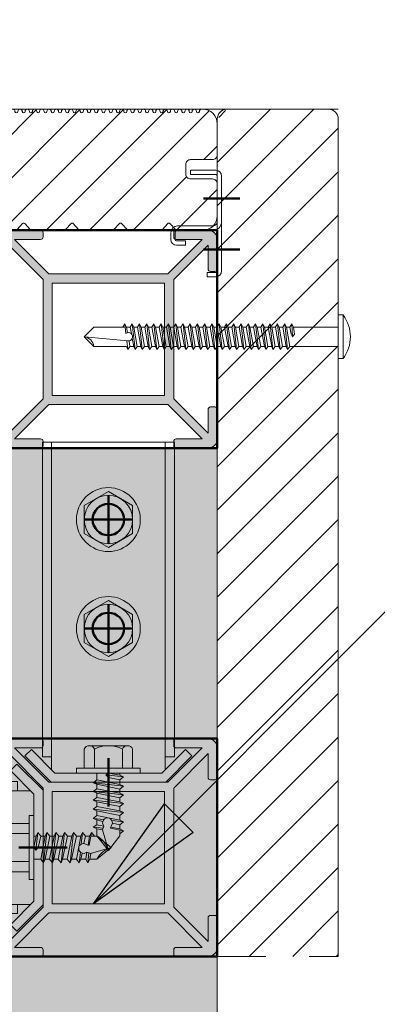
# Model space of a CAD drawing. Units: millimetres. Extents: x 4223 to 19701, y -6781 to 2971.
# Drawn here: x 11801 to 11875, y 884 to 1088 of the extents above; entities that cross this region are included whole.
import ezdxf
from ezdxf.xclip import XClip

# ---------------------------------------------------------------- set-up
doc = ezdxf.new("R2010")
doc.units = ezdxf.units.MM
doc.header["$LTSCALE"] = 10
doc.header["$XCLIPFRAME"] = 0
doc.layers.get('0').update_dxf_attribs({"lineweight": 9})
doc.layers.get('Defpoints').update_dxf_attribs({"lineweight": 50})
for name, color, linetype, lineweight in [('A-1', 1, 'Continuous', 5), ('A-2', 2, 'Continuous', 9), ('A-3', 3, 'Continuous', 15), ('A-4', 4, 'Continuous', 20), ('A-ANNO-TEXT', 4, 'Continuous', 20), ('SHADE20', 253, 'Continuous', 5)]:
    doc.layers.add(name, color=color, linetype=linetype, lineweight=lineweight)
doc.styles.add('Y+R_CONST', font='txt')
doc.dimstyles.new('Y+R_10', dxfattribs={"dimscale": 10, "dimtxt": 2.5, "dimasz": 2.5, "dimexe": 2, "dimexo": 2, "dimgap": 1.5, "dimtad": 1, "dimdec": 0, "dimzin": 0, "dimdsep": 46, "dimtxsty": 'Y+R_CONST', "dimblk": 'ARCHTICK', "dimcen": -2, "dimdle": 1.5, "dimclrd": 1, "dimclre": 1, "dimclrt": 256, "dimadec": 1, "dimazin": 2, "dimtfac": 1, "dimtdec": 0, "dimtofl": 0, "dimtmove": 2, "dimatfit": 3, "dimldrblk": 'CLOSEDBLANK', "dimfxl": 1, "dimtolj": 1, "dimtzin": 0, "dimlwd": 13, "dimlwe": 13, "dimarcsym": 0})

# ---------------------------------------------------------------- blocks, each defined once
blk = doc.blocks.new('Qwickbuild 45x45 Joist')
h = blk.add_hatch(color=252)
h.dxf.hatch_style = 1
h.paths.add_polyline_path([(10.9, 10.9), (10.9, 34.1), (34.1, 34.1), (34.1, 10.9)], flags=16)
edge = h.paths.add_edge_path()
edge.add_line((1.9, 41.9), (9, 34.8))
edge.add_line((9, 34.8), (9, 10.2))
edge.add_line((9, 10.2), (1.9, 3.1))
edge.add_line((1.9, 3.1), (1.9, 8))
edge.add_arc((1.4, 8), 0.5, 0, 90)
edge.add_line((1.4, 8.5), (0.5, 8.5))
edge.add_arc((0.5, 8), 0.5, 90, 180)
edge.add_line((0, 8), (0, 1.9))
edge.add_arc((1.9, 1.9), 1.9, 180, 270)
edge.add_line((1.9, 0), (8.5, 0))
edge.add_arc((8.5, 0.5), 0.5, 270, 360)
edge.add_line((9, 0.5), (9, 1.4))
edge.add_arc((8.5, 1.4), 0.5, 0, 90)
edge.add_line((8.5, 1.9), (3.1, 1.9))
edge.add_line((3.1, 1.9), (10.2, 9))
edge.add_line((10.2, 9), (34.8, 9))
edge.add_line((34.8, 9), (41.9, 1.9))
edge.add_line((41.9, 1.9), (36.5, 1.9))
edge.add_arc((36.5, 1.4), 0.5, 90, 180)
edge.add_line((36, 1.4), (36, 0.5))
edge.add_arc((36.5, 0.5), 0.5, 180, 270)
edge.add_line((36.5, 0), (43.1, 0))
edge.add_arc((43.1, 1.9), 1.9, 270, 360)
edge.add_line((45, 1.9), (45, 8))
edge.add_arc((44.5, 8), 0.5, 0, 90)
edge.add_line((44.5, 8.5), (43.6, 8.5))
edge.add_arc((43.6, 8), 0.5, 90, 180)
edge.add_line((43.1, 8), (43.1, 3.1))
edge.add_line((43.1, 3.1), (36, 10.2))
edge.add_line((36, 10.2), (36, 34.8))
edge.add_line((36, 34.8), (43.1, 41.9))
edge.add_line((43.1, 41.9), (43.1, 37))
edge.add_arc((43.6, 37), 0.5, 180, 270)
edge.add_line((43.6, 36.5), (44.5, 36.5))
edge.add_arc((44.5, 37), 0.5, 270, 360)
edge.add_line((45, 37), (45, 43.1))
edge.add_arc((43.1, 43.1), 1.9, 0, 90)
edge.add_line((43.1, 45), (36.5, 45))
edge.add_arc((36.5, 44.5), 0.5, 90, 180)
edge.add_line((36, 44.5), (36, 43.6))
edge.add_arc((36.5, 43.6), 0.5, 180, 270)
edge.add_line((36.5, 43.1), (41.9, 43.1))
edge.add_line((41.9, 43.1), (34.8, 36))
edge.add_line((34.8, 36), (10.2, 36))
edge.add_line((10.2, 36), (3.1, 43.1))
edge.add_line((3.1, 43.1), (8.5, 43.1))
edge.add_arc((8.5, 43.6), 0.5, 270, 360)
edge.add_line((9, 43.6), (9, 44.5))
edge.add_arc((8.5, 44.5), 0.5, 0, 90)
edge.add_line((8.5, 45), (1.9, 45))
edge.add_arc((1.9, 43.1), 1.9, 90, 180)
edge.add_line((0, 43.1), (0, 37))
edge.add_arc((0.5, 37), 0.5, 180, 270)
edge.add_line((0.5, 36.5), (1.4, 36.5))
edge.add_arc((1.4, 37), 0.5, 270, 360)
edge.add_line((1.9, 37), (1.9, 41.9))
blk.add_lwpolyline([(1.9, 41.9), (9, 34.8), (9, 10.2), (1.9, 3.1), (1.9, 8, 0.414214), (1.4, 8.5), (0.5, 8.5, 0.414214), (0, 8), (0, 1.9, 0.414214), (1.9, 0), (8.5, 0, 0.414214), (9, 0.5), (9, 1.4, 0.414214), (8.5, 1.9), (3.1, 1.9), (10.2, 9), (34.8, 9), (41.9, 1.9), (36.5, 1.9, 0.414214), (36, 1.4), (36, 0.5, 0.414214), (36.5, 0), (43.1, 0, 0.414214), (45, 1.9), (45, 8, 0.414214), (44.5, 8.5), (43.6, 8.5, 0.414214), (43.1, 8), (43.1, 3.1), (36, 10.2), (36, 34.8), (43.1, 41.9), (43.1, 37, 0.414214), (43.6, 36.5), (44.5, 36.5, 0.414214), (45, 37), (45, 43.1, 0.414214), (43.1, 45), (36.5, 45, 0.414214), (36, 44.5), (36, 43.6, 0.414214), (36.5, 43.1), (41.9, 43.1), (34.8, 36), (10.2, 36), (3.1, 43.1), (8.5, 43.1, 0.414214), (9, 43.6), (9, 44.5, 0.414214), (8.5, 45), (1.9, 45, 0.414214), (0, 43.1), (0, 37, 0.414214), (0.5, 36.5), (1.4, 36.5, 0.414214), (1.9, 37)], format="xyb", close=True)
blk.add_lwpolyline([(10.9, 10.9), (10.9, 34.1), (34.1, 34.1), (34.1, 10.9)], close=True)
at = {"layer": 'Defpoints', "color": 250}
blk.add_lwpolyline([(0, 45), (45, 45), (45, 0), (0, 0)], close=True, dxfattribs=at)
blk = doc.blocks.new('Outdure Eco-Decking Solid Profile')
h = blk.add_hatch()
h.set_pattern_fill('ANSI31', color=252, scale=2)
h.set_pattern_definition([(45, (-4252.754, -1338.5136), (-4.490128, 4.490128), [])])
edge = h.paths.add_edge_path()
edge.add_arc((98.28, 0.5), 0.5, 270, 317.6447, ccw=False)
edge.add_line((98.28, 0), (91.72, 0))
edge.add_arc((91.72, 0.5), 0.5, 222.3553, 270, ccw=False)
edge.add_line((91.35, 0.16), (90.22, 1.4))
edge.add_arc((90, 1.2), 0.3, 42.3553, 137.6447)
edge.add_line((89.78, 1.4), (88.65, 0.16))
edge.add_arc((88.28, 0.5), 0.5, 270, 317.6447, ccw=False)
edge.add_line((88.28, 0), (81.72, 0))
edge.add_arc((81.72, 0.5), 0.5, 222.3553, 270, ccw=False)
edge.add_line((81.35, 0.16), (80.22, 1.4))
edge.add_arc((80, 1.2), 0.3, 42.3553, 137.6447)
edge.add_line((79.78, 1.4), (78.65, 0.16))
edge.add_arc((78.28, 0.5), 0.5, 270, 317.6447, ccw=False)
edge.add_line((78.28, 0), (71.72, 0))
edge.add_arc((71.72, 0.5), 0.5, 222.3553, 270, ccw=False)
edge.add_line((71.35, 0.16), (70.22, 1.4))
edge.add_arc((70, 1.2), 0.3, 42.3553, 137.6447)
edge.add_line((69.78, 1.4), (68.65, 0.16))
edge.add_arc((68.28, 0.5), 0.5, 270, 317.6447, ccw=False)
edge.add_line((68.28, 0), (61.72, 0))
edge.add_arc((61.72, 0.5), 0.5, 222.3553, 270, ccw=False)
edge.add_line((61.35, 0.16), (60.22, 1.4))
edge.add_arc((60, 1.2), 0.3, 42.3553, 137.6447)
edge.add_line((59.78, 1.4), (58.65, 0.16))
edge.add_arc((58.28, 0.5), 0.5, 270, 317.6447, ccw=False)
edge.add_line((58.28, 0), (51.72, 0))
edge.add_arc((51.72, 0.5), 0.5, 222.3553, 270, ccw=False)
edge.add_line((51.35, 0.16), (50.22, 1.4))
edge.add_arc((50, 1.2), 0.3, 42.3553, 137.6447)
edge.add_line((49.78, 1.4), (48.65, 0.16))
edge.add_arc((48.28, 0.5), 0.5, 270, 317.6447, ccw=False)
edge.add_line((48.28, 0), (41.72, 0))
edge.add_arc((41.72, 0.5), 0.5, 222.3553, 270, ccw=False)
edge.add_line((41.35, 0.16), (40.22, 1.4))
edge.add_arc((40, 1.2), 0.3, 42.3553, 137.6447)
edge.add_line((39.78, 1.4), (38.65, 0.16))
edge.add_arc((38.28, 0.5), 0.5, 270, 317.6447, ccw=False)
edge.add_line((38.28, 0), (31.72, 0))
edge.add_arc((31.72, 0.5), 0.5, 222.3553, 270, ccw=False)
edge.add_line((31.35, 0.16), (30.22, 1.4))
edge.add_arc((30, 1.2), 0.3, 42.3553, 137.6447)
edge.add_line((29.78, 1.4), (28.65, 0.16))
edge.add_arc((28.28, 0.5), 0.5, 270, 317.6447, ccw=False)
edge.add_line((28.28, 0), (21.72, 0))
edge.add_arc((21.72, 0.5), 0.5, 222.3553, 270, ccw=False)
edge.add_line((21.35, 0.16), (20.22, 1.4))
edge.add_arc((20, 1.2), 0.3, 42.3553, 137.6447)
edge.add_line((19.78, 1.4), (18.65, 0.16))
edge.add_arc((18.28, 0.5), 0.5, 270, 317.6447, ccw=False)
edge.add_line((18.28, 0), (11.72, 0))
edge.add_arc((11.72, 0.5), 0.5, 222.3553, 270, ccw=False)
edge.add_line((11.35, 0.16), (10.22, 1.4))
edge.add_arc((10, 1.2), 0.3, 42.3553, 137.6447)
edge.add_line((9.78, 1.4), (8.65, 0.16))
edge.add_arc((8.28, 0.5), 0.5, 270, 317.6447, ccw=False)
edge.add_line((8.28, 0), (3, 0))
edge.add_arc((3, 3), 3, 180, 270, ccw=False)
edge.add_line((0, 3), (0, 9.59))
edge.add_arc((1, 9.59), 1, 90, 180, ccw=False)
edge.add_line((1, 10.59), (5.5, 10.59))
edge.add_arc((5.5, 11.59), 1, 270, 360)
edge.add_line((6.5, 11.59), (6.5, 13.59))
edge.add_arc((5.5, 13.59), 1, 0, 90)
edge.add_line((5.5, 14.59), (1, 14.59))
edge.add_arc((1, 15.59), 1, 180, 270, ccw=False)
edge.add_line((0, 15.59), (0, 22))
edge.add_arc((3, 22), 3, 90, 180, ccw=False)
edge.add_line((3, 25), (3.25, 25))
edge.add_arc((3.25, 24.55), 0.45, 0, 90, ccw=False)
edge.add_arc((4, 24.55), 0.3, 180, 360)
edge.add_arc((4.75, 24.55), 0.45, 0, 180, ccw=False)
edge.add_arc((5.5, 24.55), 0.3, 180, 360)
edge.add_arc((6.25, 24.55), 0.45, 0, 180, ccw=False)
edge.add_arc((7, 24.55), 0.3, 180, 360)
edge.add_arc((7.75, 24.55), 0.45, 0, 180, ccw=False)
edge.add_arc((8.5, 24.55), 0.3, 180, 360)
edge.add_arc((9.25, 24.55), 0.45, 0, 180, ccw=False)
edge.add_arc((10, 24.55), 0.3, 180, 360)
edge.add_arc((10.75, 24.55), 0.45, 0, 180, ccw=False)
edge.add_arc((11.5, 24.55), 0.3, 180, 360)
edge.add_arc((12.25, 24.55), 0.45, 0, 180, ccw=False)
edge.add_arc((13, 24.55), 0.3, 180, 360)
edge.add_arc((13.75, 24.55), 0.45, 0, 180, ccw=False)
edge.add_arc((14.5, 24.55), 0.3, 180, 360)
edge.add_arc((15.25, 24.55), 0.45, 0, 180, ccw=False)
edge.add_arc((16, 24.55), 0.3, 180, 360)
edge.add_arc((16.75, 24.55), 0.45, 0, 180, ccw=False)
edge.add_arc((17.5, 24.55), 0.3, 180, 360)
edge.add_arc((18.25, 24.55), 0.45, 0, 180, ccw=False)
edge.add_arc((19, 24.55), 0.3, 180, 360)
edge.add_arc((19.75, 24.55), 0.45, 0, 180, ccw=False)
edge.add_arc((20.5, 24.55), 0.3, 180, 360)
edge.add_arc((21.25, 24.55), 0.45, 0, 180, ccw=False)
edge.add_arc((22, 24.55), 0.3, 180, 360)
edge.add_arc((22.75, 24.55), 0.45, 0, 180, ccw=False)
edge.add_arc((23.5, 24.55), 0.3, 180, 360)
edge.add_arc((24.25, 24.55), 0.45, 0, 180, ccw=False)
edge.add_arc((25, 24.55), 0.3, 180, 360)
edge.add_arc((25.75, 24.55), 0.45, 0, 180, ccw=False)
edge.add_arc((26.5, 24.55), 0.3, 180, 360)
edge.add_arc((27.25, 24.55), 0.45, 0, 180, ccw=False)
edge.add_arc((28, 24.55), 0.3, 180, 360)
edge.add_arc((28.75, 24.55), 0.45, 0, 180, ccw=False)
edge.add_arc((29.5, 24.55), 0.3, 180, 360)
edge.add_arc((30.25, 24.55), 0.45, 0, 180, ccw=False)
edge.add_arc((31, 24.55), 0.3, 180, 360)
edge.add_arc((31.75, 24.55), 0.45, 0, 180, ccw=False)
edge.add_arc((32.5, 24.55), 0.3, 180, 360)
edge.add_arc((33.25, 24.55), 0.45, 0, 180, ccw=False)
edge.add_arc((34, 24.55), 0.3, 180, 360)
edge.add_arc((34.75, 24.55), 0.45, 0, 180, ccw=False)
edge.add_arc((35.5, 24.55), 0.3, 180, 360)
edge.add_arc((36.25, 24.55), 0.45, 0, 180, ccw=False)
edge.add_arc((37, 24.55), 0.3, 180, 360)
edge.add_arc((37.75, 24.55), 0.45, 0, 180, ccw=False)
edge.add_arc((38.5, 24.55), 0.3, 180, 360)
edge.add_arc((39.25, 24.55), 0.45, 0, 180, ccw=False)
edge.add_arc((40, 24.55), 0.3, 180, 360)
edge.add_arc((40.75, 24.55), 0.45, 0, 180, ccw=False)
edge.add_arc((41.5, 24.55), 0.3, 180, 360)
edge.add_arc((42.25, 24.55), 0.45, 0, 180, ccw=False)
edge.add_arc((43, 24.55), 0.3, 180, 360)
edge.add_arc((43.75, 24.55), 0.45, 0, 180, ccw=False)
edge.add_arc((44.5, 24.55), 0.3, 180, 360)
edge.add_arc((45.25, 24.55), 0.45, 0, 180, ccw=False)
edge.add_arc((46, 24.55), 0.3, 180, 360)
edge.add_arc((46.75, 24.55), 0.45, 0, 180, ccw=False)
edge.add_arc((47.5, 24.55), 0.3, 180, 360)
edge.add_arc((48.25, 24.55), 0.45, 0, 180, ccw=False)
edge.add_arc((49, 24.55), 0.3, 180, 360)
edge.add_arc((49.75, 24.55), 0.45, 0, 180, ccw=False)
edge.add_arc((50.5, 24.55), 0.3, 180, 360)
edge.add_arc((51.25, 24.55), 0.45, 0, 180, ccw=False)
edge.add_arc((52, 24.55), 0.3, 180, 360)
edge.add_arc((52.75, 24.55), 0.45, 0, 180, ccw=False)
edge.add_arc((53.5, 24.55), 0.3, 180, 360)
edge.add_arc((54.25, 24.55), 0.45, 0, 180, ccw=False)
edge.add_arc((55, 24.55), 0.3, 180, 360)
edge.add_arc((55.75, 24.55), 0.45, 0, 180, ccw=False)
edge.add_arc((56.5, 24.55), 0.3, 180, 360)
edge.add_arc((57.25, 24.55), 0.45, 0, 180, ccw=False)
edge.add_arc((58, 24.55), 0.3, 180, 360)
edge.add_arc((58.75, 24.55), 0.45, 0, 180, ccw=False)
edge.add_arc((59.5, 24.55), 0.3, 180, 360)
edge.add_arc((60.25, 24.55), 0.45, 0, 180, ccw=False)
edge.add_arc((61, 24.55), 0.3, 180, 360)
edge.add_arc((61.75, 24.55), 0.45, 0, 180, ccw=False)
edge.add_arc((62.5, 24.55), 0.3, 180, 360)
edge.add_arc((63.25, 24.55), 0.45, 0, 180, ccw=False)
edge.add_arc((64, 24.55), 0.3, 180, 360)
edge.add_arc((64.75, 24.55), 0.45, 0, 180, ccw=False)
edge.add_arc((65.5, 24.55), 0.3, 180, 360)
edge.add_arc((66.25, 24.55), 0.45, 0, 180, ccw=False)
edge.add_arc((67, 24.55), 0.3, 180, 360)
edge.add_arc((67.75, 24.55), 0.45, 0, 180, ccw=False)
edge.add_arc((68.5, 24.55), 0.3, 180, 360)
edge.add_arc((69.25, 24.55), 0.45, 0, 180, ccw=False)
edge.add_arc((70, 24.55), 0.3, 180, 360)
edge.add_arc((70.75, 24.55), 0.45, 0, 180, ccw=False)
edge.add_arc((71.5, 24.55), 0.3, 180, 360)
edge.add_arc((72.25, 24.55), 0.45, 0, 180, ccw=False)
edge.add_arc((73, 24.55), 0.3, 180, 360)
edge.add_arc((73.75, 24.55), 0.45, 0, 180, ccw=False)
edge.add_arc((74.5, 24.55), 0.3, 180, 360)
edge.add_arc((75.25, 24.55), 0.45, 0, 180, ccw=False)
edge.add_arc((76, 24.55), 0.3, 180, 360)
edge.add_arc((76.75, 24.55), 0.45, 0, 180, ccw=False)
edge.add_arc((77.5, 24.55), 0.3, 180, 360)
edge.add_arc((78.25, 24.55), 0.45, 0, 180, ccw=False)
edge.add_arc((79, 24.55), 0.3, 180, 360)
edge.add_arc((79.75, 24.55), 0.45, 0, 180, ccw=False)
edge.add_arc((80.5, 24.55), 0.3, 180, 360)
edge.add_arc((81.25, 24.55), 0.45, 0, 180, ccw=False)
edge.add_arc((82, 24.55), 0.3, 180, 360)
edge.add_arc((82.75, 24.55), 0.45, 0, 180, ccw=False)
edge.add_arc((83.5, 24.55), 0.3, 180, 360)
edge.add_arc((84.25, 24.55), 0.45, 0, 180, ccw=False)
edge.add_arc((85, 24.55), 0.3, 180, 360)
edge.add_arc((85.75, 24.55), 0.45, 0, 180, ccw=False)
edge.add_arc((86.5, 24.55), 0.3, 180, 360)
edge.add_arc((87.25, 24.55), 0.45, 0, 180, ccw=False)
edge.add_arc((88, 24.55), 0.3, 180, 360)
edge.add_arc((88.75, 24.55), 0.45, 0, 180, ccw=False)
edge.add_arc((89.5, 24.55), 0.3, 180, 360)
edge.add_arc((90.25, 24.55), 0.45, 0, 180, ccw=False)
edge.add_arc((91, 24.55), 0.3, 180, 360)
edge.add_arc((91.75, 24.55), 0.45, 0, 180, ccw=False)
edge.add_arc((92.5, 24.55), 0.3, 180, 360)
edge.add_arc((93.25, 24.55), 0.45, 0, 180, ccw=False)
edge.add_arc((94, 24.55), 0.3, 180, 360)
edge.add_arc((94.75, 24.55), 0.45, 0, 180, ccw=False)
edge.add_arc((95.5, 24.55), 0.3, 180, 360)
edge.add_arc((96.25, 24.55), 0.45, 0, 180, ccw=False)
edge.add_arc((97, 24.55), 0.3, 180, 360)
edge.add_arc((97.75, 24.55), 0.45, 0, 180, ccw=False)
edge.add_arc((98.5, 24.55), 0.3, 180, 360)
edge.add_arc((99.25, 24.55), 0.45, 0, 180, ccw=False)
edge.add_arc((100, 24.55), 0.3, 180, 360)
edge.add_arc((100.75, 24.55), 0.45, 0, 180, ccw=False)
edge.add_arc((101.5, 24.55), 0.3, 180, 360)
edge.add_arc((102.25, 24.55), 0.45, 0, 180, ccw=False)
edge.add_arc((103, 24.55), 0.3, 180, 360)
edge.add_arc((103.75, 24.55), 0.45, 0, 180, ccw=False)
edge.add_arc((104.5, 24.55), 0.3, 180, 360)
edge.add_arc((105.25, 24.55), 0.45, 0, 180, ccw=False)
edge.add_arc((106, 24.55), 0.3, 180, 360)
edge.add_arc((106.75, 24.55), 0.45, 0, 180, ccw=False)
edge.add_arc((107.5, 24.55), 0.3, 180, 360)
edge.add_arc((108.25, 24.55), 0.45, 0, 180, ccw=False)
edge.add_arc((109, 24.55), 0.3, 180, 360)
edge.add_arc((109.75, 24.55), 0.45, 0, 180, ccw=False)
edge.add_arc((110.5, 24.55), 0.3, 180, 360)
edge.add_arc((111.25, 24.55), 0.45, 0, 180, ccw=False)
edge.add_arc((112, 24.55), 0.3, 180, 360)
edge.add_arc((112.75, 24.55), 0.45, 0, 180, ccw=False)
edge.add_arc((113.5, 24.55), 0.3, 180, 360)
edge.add_arc((114.25, 24.55), 0.45, 0, 180, ccw=False)
edge.add_arc((115, 24.55), 0.3, 180, 360)
edge.add_arc((115.75, 24.55), 0.45, 0, 180, ccw=False)
edge.add_arc((116.5, 24.55), 0.3, 180, 360)
edge.add_arc((117.25, 24.55), 0.45, 0, 180, ccw=False)
edge.add_arc((118, 24.55), 0.3, 180, 360)
edge.add_arc((118.75, 24.55), 0.45, 0, 180, ccw=False)
edge.add_arc((119.5, 24.55), 0.3, 180, 360)
edge.add_arc((120.25, 24.55), 0.45, 0, 180, ccw=False)
edge.add_arc((121, 24.55), 0.3, 180, 360)
edge.add_arc((121.75, 24.55), 0.45, 0, 180, ccw=False)
edge.add_arc((122.5, 24.55), 0.3, 180, 360)
edge.add_arc((123.25, 24.55), 0.45, 0, 180, ccw=False)
edge.add_arc((124, 24.55), 0.3, 180, 360)
edge.add_arc((124.75, 24.55), 0.45, 0, 180, ccw=False)
edge.add_arc((125.5, 24.55), 0.3, 180, 360)
edge.add_arc((126.25, 24.55), 0.45, 0, 180, ccw=False)
edge.add_arc((127, 24.55), 0.3, 180, 360)
edge.add_arc((127.75, 24.55), 0.45, 0, 180, ccw=False)
edge.add_arc((128.5, 24.55), 0.3, 180, 360)
edge.add_arc((129.25, 24.55), 0.45, 0, 180, ccw=False)
edge.add_arc((130, 24.55), 0.3, 180, 360)
edge.add_arc((130.75, 24.55), 0.45, 0, 180, ccw=False)
edge.add_arc((131.5, 24.55), 0.3, 180, 360)
edge.add_arc((132.25, 24.55), 0.45, 0, 180, ccw=False)
edge.add_arc((133, 24.55), 0.3, 180, 360)
edge.add_arc((133.75, 24.55), 0.45, 0, 180, ccw=False)
edge.add_arc((134.5, 24.55), 0.3, 180, 360)
edge.add_arc((135.25, 24.55), 0.45, 0, 180, ccw=False)
edge.add_arc((136, 24.55), 0.3, 180, 360)
edge.add_arc((136.75, 24.55), 0.45, 90, 180, ccw=False)
edge.add_line((136.75, 25), (137, 25))
edge.add_arc((137, 22), 3, 0, 90, ccw=False)
edge.add_line((140, 22), (140, 15.59))
edge.add_arc((139, 15.59), 1, -90, 0, ccw=False)
edge.add_line((139, 14.59), (134.5, 14.59))
edge.add_arc((134.5, 13.59), 1, 90, 180)
edge.add_line((133.5, 13.59), (133.5, 11.59))
edge.add_arc((134.5, 11.59), 1, 180, 270)
edge.add_line((134.5, 10.59), (139, 10.59))
edge.add_arc((139, 9.59), 1, 0, 90, ccw=False)
edge.add_line((140, 9.59), (140, 3))
edge.add_arc((137, 3), 3, -90, 0, ccw=False)
edge.add_line((137, 0), (131.72, 0))
edge.add_arc((131.72, 0.5), 0.5, 222.3553, 270, ccw=False)
edge.add_line((131.35, 0.16), (130.22, 1.4))
edge.add_arc((130, 1.2), 0.3, 42.3553, 137.6447)
edge.add_line((129.78, 1.4), (128.65, 0.16))
edge.add_arc((128.28, 0.5), 0.5, 270, 317.6447, ccw=False)
edge.add_line((128.28, 0), (121.72, 0))
edge.add_arc((121.72, 0.5), 0.5, 222.3553, 270, ccw=False)
edge.add_line((121.35, 0.16), (120.22, 1.4))
edge.add_arc((120, 1.2), 0.3, 42.3553, 137.6447)
edge.add_line((119.78, 1.4), (118.65, 0.16))
edge.add_arc((118.28, 0.5), 0.5, 270, 317.6447, ccw=False)
edge.add_line((118.28, 0), (111.72, 0))
edge.add_arc((111.72, 0.5), 0.5, 222.3553, 270, ccw=False)
edge.add_line((111.35, 0.16), (110.22, 1.4))
edge.add_arc((110, 1.2), 0.3, 42.3553, 137.6447)
edge.add_line((109.78, 1.4), (108.65, 0.16))
edge.add_arc((108.28, 0.5), 0.5, 270, 317.6447, ccw=False)
edge.add_line((108.28, 0), (101.72, 0))
edge.add_arc((101.72, 0.5), 0.5, 222.3553, 270, ccw=False)
edge.add_line((101.35, 0.16), (100.22, 1.4))
edge.add_arc((100, 1.2), 0.3, 42.3553, 137.6447)
edge.add_line((99.78, 1.4), (98.65, 0.16))
blk.add_lwpolyline([(98.65, 0.16, -0.210937), (98.28, 0), (91.72, 0, -0.210937), (91.35, 0.16), (90.22, 1.4, 0.441518), (89.78, 1.4), (88.65, 0.16, -0.210937), (88.28, 0), (81.72, 0, -0.210937), (81.35, 0.16), (80.22, 1.4, 0.441518), (79.78, 1.4), (78.65, 0.16, -0.210937), (78.28, 0), (71.72, 0, -0.210937), (71.35, 0.16), (70.22, 1.4, 0.441518), (69.78, 1.4), (68.65, 0.16, -0.210937), (68.28, 0), (61.72, 0, -0.210937), (61.35, 0.16), (60.22, 1.4, 0.441518), (59.78, 1.4), (58.65, 0.16, -0.210937), (58.28, 0), (51.72, 0, -0.210937), (51.35, 0.16), (50.22, 1.4, 0.441518), (49.78, 1.4), (48.65, 0.16, -0.210937), (48.28, 0), (41.72, 0, -0.210937), (41.35, 0.16), (40.22, 1.4, 0.441518), (39.78, 1.4), (38.65, 0.16, -0.210937), (38.28, 0), (31.72, 0, -0.210937), (31.35, 0.16), (30.22, 1.4, 0.441518), (29.78, 1.4), (28.65, 0.16, -0.210937), (28.28, 0), (21.72, 0, -0.210937), (21.35, 0.16), (20.22, 1.4, 0.441518), (19.78, 1.4), (18.65, 0.16, -0.210937), (18.28, 0), (11.72, 0, -0.210937), (11.35, 0.16), (10.22, 1.4, 0.441518), (9.78, 1.4), (8.65, 0.16, -0.210937), (8.28, 0), (3, 0, -0.414214), (0, 3), (0, 9.59, -0.414214), (1, 10.59), (5.5, 10.59, 0.414214), (6.5, 11.59), (6.5, 13.59, 0.414214), (5.5, 14.59), (1, 14.59, -0.414214), (0, 15.59), (0, 22, -0.414214), (3, 25), (3.25, 25, -0.414214), (3.7, 24.55, 1), (4.3, 24.55, -1), (5.2, 24.55, 1), (5.8, 24.55, -1), (6.7, 24.55, 1), (7.3, 24.55, -1), (8.2, 24.55, 1), (8.8, 24.55, -1), (9.7, 24.55, 1), (10.3, 24.55, -1), (11.2, 24.55, 1), (11.8, 24.55, -1), (12.7, 24.55, 1), (13.3, 24.55, -1), (14.2, 24.55, 1), (14.8, 24.55, -1), (15.7, 24.55, 1), (16.3, 24.55, -1), (17.2, 24.55, 1), (17.8, 24.55, -1), (18.7, 24.55, 1), (19.3, 24.55, -1), (20.2, 24.55, 1), (20.8, 24.55, -1), (21.7, 24.55, 1), (22.3, 24.55, -1), (23.2, 24.55, 1), (23.8, 24.55, -1), (24.7, 24.55, 1), (25.3, 24.55, -1), (26.2, 24.55, 1), (26.8, 24.55, -1), (27.7, 24.55, 1), (28.3, 24.55, -1), (29.2, 24.55, 1), (29.8, 24.55, -1), (30.7, 24.55, 1), (31.3, 24.55, -1), (32.2, 24.55, 1), (32.8, 24.55, -1), (33.7, 24.55, 1), (34.3, 24.55, -1), (35.2, 24.55, 1), (35.8, 24.55, -1), (36.7, 24.55, 1), (37.3, 24.55, -1), (38.2, 24.55, 1), (38.8, 24.55, -1), (39.7, 24.55, 1), (40.3, 24.55, -1), (41.2, 24.55, 1), (41.8, 24.55, -1), (42.7, 24.55, 1), (43.3, 24.55, -1), (44.2, 24.55, 1), (44.8, 24.55, -1), (45.7, 24.55, 1), (46.3, 24.55, -1), (47.2, 24.55, 1), (47.8, 24.55, -1), (48.7, 24.55, 1), (49.3, 24.55, -1), (50.2, 24.55, 1), (50.8, 24.55, -1), (51.7, 24.55, 1), (52.3, 24.55, -1), (53.2, 24.55, 1), (53.8, 24.55, -1), (54.7, 24.55, 1), (55.3, 24.55, -1), (56.2, 24.55, 1), (56.8, 24.55, -1), (57.7, 24.55, 1), (58.3, 24.55, -1), (59.2, 24.55, 1), (59.8, 24.55, -1), (60.7, 24.55, 1), (61.3, 24.55, -1), (62.2, 24.55, 1), (62.8, 24.55, -1), (63.7, 24.55, 1), (64.3, 24.55, -1), (65.2, 24.55, 1), (65.8, 24.55, -1), (66.7, 24.55, 1), (67.3, 24.55, -1), (68.2, 24.55, 1), (68.8, 24.55, -1), (69.7, 24.55, 1), (70.3, 24.55, -1), (71.2, 24.55, 1), (71.8, 24.55, -1), (72.7, 24.55, 1), (73.3, 24.55, -1), (74.2, 24.55, 1), (74.8, 24.55, -1), (75.7, 24.55, 1), (76.3, 24.55, -1), (77.2, 24.55, 1), (77.8, 24.55, -1), (78.7, 24.55, 1), (79.3, 24.55, -1), (80.2, 24.55, 1), (80.8, 24.55, -1), (81.7, 24.55, 1), (82.3, 24.55, -1), (83.2, 24.55, 1), (83.8, 24.55, -1), (84.7, 24.55, 1), (85.3, 24.55, -1), (86.2, 24.55, 1), (86.8, 24.55, -1), (87.7, 24.55, 1), (88.3, 24.55, -1), (89.2, 24.55, 1), (89.8, 24.55, -1), (90.7, 24.55, 1), (91.3, 24.55, -1), (92.2, 24.55, 1), (92.8, 24.55, -1), (93.7, 24.55, 1), (94.3, 24.55, -1), (95.2, 24.55, 1), (95.8, 24.55, -1), (96.7, 24.55, 1), (97.3, 24.55, -1), (98.2, 24.55, 1), (98.8, 24.55, -1), (99.7, 24.55, 1), (100.3, 24.55, -1), (101.2, 24.55, 1), (101.8, 24.55, -1), (102.7, 24.55, 1), (103.3, 24.55, -1), (104.2, 24.55, 1), (104.8, 24.55, -1), (105.7, 24.55, 1), (106.3, 24.55, -1), (107.2, 24.55, 1), (107.8, 24.55, -1), (108.7, 24.55, 1), (109.3, 24.55, -1), (110.2, 24.55, 1), (110.8, 24.55, -1), (111.7, 24.55, 1), (112.3, 24.55, -1), (113.2, 24.55, 1), (113.8, 24.55, -1), (114.7, 24.55, 1), (115.3, 24.55, -1), (116.2, 24.55, 1), (116.8, 24.55, -1), (117.7, 24.55, 1), (118.3, 24.55, -1), (119.2, 24.55, 1), (119.8, 24.55, -1), (120.7, 24.55, 1), (121.3, 24.55, -1), (122.2, 24.55, 1), (122.8, 24.55, -1), (123.7, 24.55, 1), (124.3, 24.55, -1), (125.2, 24.55, 1), (125.8, 24.55, -1), (126.7, 24.55, 1), (127.3, 24.55, -1), (128.2, 24.55, 1), (128.8, 24.55, -1), (129.7, 24.55, 1), (130.3, 24.55, -1), (131.2, 24.55, 1), (131.8, 24.55, -1), (132.7, 24.55, 1), (133.3, 24.55, -1), (134.2, 24.55, 1), (134.8, 24.55, -1), (135.7, 24.55, 1), (136.3, 24.55, -0.414214), (136.75, 25), (137, 25, -0.414214), (140, 22), (140, 15.59, -0.414214), (139, 14.59), (134.5, 14.59, 0.414214), (133.5, 13.59), (133.5, 11.59, 0.414214), (134.5, 10.59), (139, 10.59, -0.414214), (140, 9.59), (140, 3, -0.414214), (137, 0), (131.72, 0, -0.210937), (131.35, 0.16), (130.22, 1.4, 0.441518), (129.78, 1.4), (128.65, 0.16, -0.210937), (128.28, 0), (121.72, 0, -0.210937), (121.35, 0.16), (120.22, 1.4, 0.441518), (119.78, 1.4), (118.65, 0.16, -0.210937), (118.28, 0), (111.72, 0, -0.210937), (111.35, 0.16), (110.22, 1.4, 0.441518), (109.78, 1.4), (108.65, 0.16, -0.210937), (108.28, 0), (101.72, 0, -0.210937), (101.35, 0.16), (100.22, 1.4, 0.441518), (99.78, 1.4)], format="xyb", close=True)
blk = doc.blocks.new('Qwickbuild Qwickclip Starter-End Snap-On_side 1')
for p, q in [((0, 20.9), (0, 11.5)), ((0.9, 20.9), (0.9, 11.5)), ((1.2, 22.1), (6.4, 22.1)), ((1.2, 21.2), (6.4, 21.2)), ((6.4, 22.1), (6.4, 21.2)), ((0, 11.5), (0, 1.3)), ((1.8, 10.6), (9.1, 10.6)), ((0.9, 1.3), (0.9, 9.94)), ((1.8, 9.7), (9.1, 9.7)), ((9.6, 9.2), (9.6, 7.8)), ((10.5, 9.2), (10.5, 7.8)), ((7.5, 7.5), (7.5, 6.6)), ((7.5, 7.5), (9.3, 7.5)), ((7.5, 6.6), (9.3, 6.6)), ((3, 1), (1.2, 1)), ((1.2, 0.1), (3, 0.1)), ((3, 0.1), (3, 1))]:
    blk.add_line(p, q)
for centre, radius, start, end in [((1.2, 20.9), 1.2, 90, 180), ((1.2, 20.9), 0.3, 90, 180), ((1.8, 11.5), 1.8, 180, 270), ((1.8, 11.5), 0.9, 180, 270), ((9.1, 9.2), 1.4, 0, 90), ((9.1, 9.2), 0.5, 0, 90), ((9.3, 7.8), 1.2, 270, 0), ((9.3, 7.8), 0.3, 270, 0), ((1.2, 1.3), 1.2, 180, 270), ((1.2, 1.3), 0.3, 180, 270)]:
    blk.add_arc(centre, radius, start, end)
at = {"layer": 'Defpoints', "color": 251}
for p, q in [((-3.75, 16.25), (3.75, 16.25)), ((-3.75, 5.75), (3.75, 5.75))]:
    blk.add_line(p, q, dxfattribs=at)
blk = doc.blocks.new('55mm Screw Mushroom')
for p, q in [((-4.5, 0), (-4.5, 1)), ((-4.5, 1), (4.5, 1)), ((4.5, 0), (-4.5, 0)), ((2, -10.02), (2, 0)), ((4.5, 1), (4.5, 0)), ((-2, 0), (-2, -9.27)), ((-2, -9.27), (-2.65, -9.61)), ((-2.65, -9.61), (0.04, -9.46)), ((-2.65, -9.61), (-2, -9.98)), ((-0.53, -9.05), (-2, -9.27)), ((-2, -9.98), (-0.51, -9.74)), ((-2, -9.98), (-2, -10.73)), ((-2, -10.73), (2, -10.02)), ((0.04, -9.46), (-0.53, -9.05)), ((-0.51, -9.74), (0.04, -9.46)), ((2, -10.02), (2.64, -10.48)), ((-2.65, -11.06), (2.64, -10.48)), ((-2, -10.73), (-2.65, -11.06)), ((-2.65, -11.06), (-2, -11.48)), ((-2.65, -12.57), (2.64, -11.98)), ((2, -10.75), (-2, -11.48)), ((-2, -11.48), (-2, -12.23)), ((-2, -12.23), (2, -11.53)), ((2.64, -10.48), (2, -10.75)), ((2, -11.52), (2, -10.75)), ((2, -11.53), (2.64, -11.98)), ((2.64, -11.98), (2, -12.25)), ((-2, -12.23), (-2.65, -12.57)), ((-2.65, -12.57), (-2, -12.99)), ((-2.65, -14.08), (2.64, -13.49)), ((-2, -13.74), (-2.65, -14.08)), ((-2.65, -14.08), (-2, -14.49)), ((2, -12.25), (-2, -12.99)), ((-2, -12.99), (-2, -13.74)), ((-2, -13.74), (2, -13.03)), ((2, -13.76), (-2, -14.49)), ((2, -13.03), (2, -12.25)), ((2, -13.03), (2.64, -13.49)), ((2.64, -13.49), (2, -13.76)), ((2, -14.53), (2, -13.76)), ((-2.65, -15.58), (2.64, -14.99)), ((-2, -15.24), (-2.65, -15.58)), ((-2.65, -15.58), (-2, -15.99)), ((-2, -14.49), (-2, -15.24)), ((-2, -15.24), (2, -14.53)), ((2, -15.26), (-2, -15.99)), ((-2, -15.99), (-2, -16.74)), ((-2, -16.74), (2, -16.03)), ((2, -14.53), (2.64, -14.99)), ((2.64, -14.99), (2, -15.26)), ((2, -16.03), (2, -15.26)), ((2, -16.03), (2.64, -16.49)), ((-2.65, -17.08), (2.64, -16.49)), ((-2, -16.74), (-2.65, -17.08)), ((-2.65, -17.08), (-2, -17.49)), ((-2.65, -18.58), (2.64, -18)), ((-2, -18.24), (-2.65, -18.58)), ((2, -16.76), (-2, -17.49)), ((-2, -17.49), (-2, -18.24)), ((-2, -18.24), (2, -17.54)), ((2, -18.27), (-2, -19)), ((2.64, -16.49), (2, -16.76)), ((2, -17.53), (2, -16.76)), ((2, -17.54), (2.64, -18)), ((2.64, -18), (2, -18.27)), ((2, -19.04), (2, -18.27)), ((-2.65, -18.58), (-2, -19)), ((-2.65, -20.08), (2.64, -19.5)), ((-2, -19.74), (-2.65, -20.08)), ((-2.65, -20.08), (-2, -20.5)), ((-2, -19), (-2, -19.74)), ((-2, -19.74), (2, -19.04)), ((2, -19.77), (-2, -20.5)), ((2, -19.04), (2.64, -19.5)), ((2.64, -19.5), (2, -19.77)), ((2, -20.54), (2, -19.77)), ((-2.65, -21.58), (2.64, -21)), ((-2, -21.24), (-2.65, -21.58)), ((-2.65, -21.58), (-2, -22)), ((-2, -20.5), (-2, -21.24)), ((-2, -21.24), (2, -20.54)), ((2, -21.27), (-2, -22)), ((-2, -22), (-2, -22.74)), ((-2, -22.74), (2, -22.04)), ((2, -20.54), (2.64, -21)), ((2.64, -21), (2, -21.27)), ((2, -22.04), (2, -21.27)), ((2, -22.04), (2.64, -22.5)), ((-2.65, -23.08), (2.64, -22.5)), ((-2, -22.74), (-2.65, -23.08)), ((-2.65, -23.08), (-2, -23.5)), ((-2.65, -24.58), (2.64, -24)), ((-2, -24.24), (-2.65, -24.58)), ((2, -22.77), (-2, -23.5)), ((-2, -23.5), (-2, -24.24)), ((-2, -24.24), (2, -23.54)), ((2, -24.27), (-2, -25)), ((2.64, -22.5), (2, -22.77)), ((2, -23.54), (2, -22.77)), ((2, -23.54), (2.64, -24)), ((2.64, -24), (2, -24.27)), ((2, -25.04), (2, -24.07)), ((-2.65, -24.58), (-2, -25)), ((-2.65, -26.08), (2.64, -25.5)), ((-2, -25.74), (-2.65, -26.08)), ((-2.65, -26.08), (-2, -26.5)), ((-2, -25), (-2, -25.74)), ((-2, -25.74), (2, -25.04)), ((2, -25.77), (-2, -26.5)), ((2, -25.04), (2.64, -25.5)), ((2.64, -25.5), (2, -25.77)), ((2, -26.54), (2, -25.77)), ((-2.65, -27.58), (2.64, -27)), ((-2, -27.24), (-2.65, -27.58)), ((-2.65, -27.58), (-2, -28)), ((-2, -26.5), (-2, -27.24)), ((-2, -27.24), (2, -26.54)), ((2, -27.27), (-2, -28)), ((-2, -28), (-2, -28.74)), ((-2, -28.74), (2, -28.04)), ((2, -26.54), (2.64, -27)), ((2.64, -27), (2, -27.27)), ((2, -28.04), (2, -27.27)), ((2, -28.04), (2.64, -28.5)), ((-2.65, -29.08), (2.64, -28.5)), ((-2, -28.74), (-2.65, -29.08)), ((-2.65, -29.08), (-2, -29.5)), ((-2.65, -30.58), (2.64, -30)), ((-2, -30.24), (-2.65, -30.58)), ((2, -28.77), (-2, -29.5)), ((-2, -29.5), (-2, -30.24)), ((-2, -30.24), (2, -29.54)), ((2, -30.27), (-2, -31)), ((2.64, -28.5), (2, -28.77)), ((2, -29.54), (2, -28.77)), ((2, -29.54), (2.64, -30)), ((2.64, -30), (2, -30.27)), ((2, -31.04), (2, -30.27)), ((-2.65, -30.58), (-2, -31)), ((-2.65, -32.08), (2.64, -31.5)), ((-2, -31.74), (-2.65, -32.08)), ((-2.65, -32.08), (-2, -32.5)), ((-2, -31), (-2, -31.74)), ((-2, -31.74), (2, -31.04)), ((2, -31.77), (-2, -32.5)), ((-2, -32.5), (-2, -33.24)), ((2, -31.04), (2.64, -31.5)), ((2.64, -31.5), (2, -31.77)), ((2, -32.54), (2, -31.77)), ((-2.65, -33.58), (2.64, -33)), ((-2, -33.24), (-2.65, -33.58)), ((-2.65, -33.58), (-2, -34)), ((-2.65, -35.08), (2.64, -34.5)), ((-2, -33.24), (2, -32.54)), ((2, -33.27), (-2, -34)), ((-2, -34), (-2, -34.74)), ((-2, -34.74), (2, -34.04)), ((2, -32.54), (2.64, -33)), ((2.64, -33), (2, -33.27)), ((2, -34.04), (2, -33.27)), ((2, -34.04), (2.64, -34.5)), ((2.64, -34.5), (2, -34.77)), ((-2, -34.74), (-2.65, -35.08)), ((-2.65, -35.08), (-2, -35.5)), ((-2.65, -36.58), (2.64, -36)), ((-2, -36.24), (-2.65, -36.58)), ((-2.65, -36.58), (-2, -37)), ((2, -34.77), (-2, -35.5)), ((-2, -35.5), (-2, -36.24)), ((-2, -36.24), (2, -35.54)), ((2, -36.27), (-2, -37)), ((2, -35.54), (2, -34.77)), ((2, -35.54), (2.64, -36)), ((2.64, -36), (2, -36.27)), ((2, -37.04), (2, -36.27)), ((-2.65, -38.08), (2.64, -37.5)), ((-2, -37.74), (-2.65, -38.08)), ((-2.65, -38.08), (-2, -38.5)), ((-2, -37), (-2, -37.74)), ((-2, -37.74), (2, -37.04)), ((2, -37.77), (-2, -38.5)), ((-2, -38.5), (-2, -39.24)), ((-2, -39.24), (2, -38.54)), ((2, -37.04), (2.64, -37.5)), ((2.64, -37.5), (2, -37.77)), ((2, -38.54), (2, -37.77)), ((2, -38.54), (2.64, -39)), ((-2.65, -39.58), (2.64, -39)), ((-2, -39.24), (-2.65, -39.58)), ((-2.65, -39.58), (-2, -40)), ((-2.65, -41.08), (2.64, -40.5)), ((2, -39.27), (-2, -40)), ((-2, -40), (-2, -40.74)), ((-2, -40.74), (2, -40.04)), ((2.64, -39), (2, -39.27)), ((2, -40.04), (2, -39.27)), ((2, -40.04), (2.64, -40.5)), ((2.64, -40.5), (2, -40.77)), ((-2, -40.74), (-2.65, -41.08)), ((-2.65, -41.08), (-2, -41.5)), ((-2.65, -42.58), (2.64, -42)), ((-2, -42.24), (-2.65, -42.58)), ((-2.65, -42.58), (-2, -43)), ((2, -40.77), (-2, -41.5)), ((-2, -41.5), (-2, -42.24)), ((-2, -42.24), (2, -41.54)), ((2, -42.27), (0.35, -42.57)), ((2, -41.54), (2, -40.77)), ((2, -41.54), (2.64, -42)), ((2.64, -42), (2, -42.27)), ((2, -43.04), (2, -42.27)), ((-2.65, -44.08), (-2, -43.74)), ((-2.65, -44.08), (-0.69, -43.87)), ((-2, -44.5), (-2.65, -44.08)), ((-0.61, -42.74), (-2, -43)), ((-2, -43), (-2, -43.74)), ((-2, -43.74), (-0.84, -43.54)), ((-2, -44.01), (-2, -50.5)), ((0, -52.42), (0.85, -43.47)), ((0.82, -43.7), (2.64, -43.5)), ((0.85, -43.24), (2, -43.04)), ((2, -43.04), (2.64, -43.5)), ((2.64, -43.5), (2, -43.77)), ((2, -50.5), (2, -43.77)), ((-2, -50.5), (0, -52.5)), ((2, -50.5), (0, -52.5))]:
    blk.add_line(p, q)
for centre, radius, start, end in [((0, -5), 7.5, 53.1301, 126.8699), ((0, -43.35), 0.861, 352.3544, 216.5193), ((2.26, -52.76), 2.27, 96.5513, 173.4487)]:
    blk.add_arc(centre, radius, start, end)
blk = doc.blocks.new('Outdure Trim Board')
at = {"linetype": 'Continuous'}
h = blk.add_hatch(dxfattribs=at)
h.set_pattern_fill('ANSI31', color=252, scale=2)
h.set_pattern_definition([(45, (-2232.315, -587.663), (-4.490128, 4.490128), [])])
edge = h.paths.add_edge_path()
edge.add_line((0, 20), (25, 20))
edge.add_line((25, 20), (25, 197))
edge.add_arc((22, 197), 3, 0, 90)
edge.add_line((22, 200), (3, 200))
edge.add_arc((3, 197), 3, 90, 180)
edge.add_line((0, 197), (0, 20))
at = {"layer": 'A-4'}
blk.add_lwpolyline([(23, 20.02), (2, 20.02, -0.414214), (0, 22.02), (0, 198, -0.414214), (2, 200), (23, 200, -0.414214), (25, 198), (25, 22.02, -0.414214)], format="xyb", close=True, dxfattribs=at)
blk = doc.blocks.new('22mm Hex Screw')
for p, q in [((-5, 1), (-5, 4.96)), ((-3.94, 5.65), (3.94, 5.65)), ((-2.89, 4.96), (-2.89, 1)), ((2.89, 4.96), (2.89, 1)), ((5, 4.96), (5, 1)), ((-6.6, 1), (6.6, 1)), ((-6.6, 0), (-6.6, 1)), ((6.6, 0), (-6.6, 0)), ((-2.38, -0.47), (0, 0)), ((-2.38, 0), (-2.38, -0.47)), ((0, 0), (0.54, -0.39)), ((2.37, 0), (2.37, -1.43)), ((6.6, 1), (6.6, 0)), ((-3.15, -0.8), (0.54, -0.39)), ((-2.38, -0.47), (-3.15, -0.8)), ((-3.15, -0.8), (-2.38, -1.42)), ((-3.15, -2.69), (3.15, -1.99)), ((0, -0.92), (-2.38, -1.42)), ((-2.38, -1.42), (-2.38, -2.36)), ((-2.38, -2.36), (2.37, -1.43)), ((0.54, -0.39), (0, -0.92)), ((2.37, -1.43), (3.15, -1.99)), ((3.15, -1.99), (2.37, -2.33)), ((-2.38, -2.36), (-3.15, -2.69)), ((-3.15, -2.69), (-2.38, -3.31)), ((-3.15, -4.52), (3.15, -3.82)), ((2.37, -2.33), (-2.38, -3.31)), ((-2.38, -4.19), (2.37, -3.26)), ((-2.38, -3.31), (-2.38, -4.19)), ((2.37, -2.33), (2.37, -3.26)), ((2.37, -3.26), (3.15, -3.82)), ((3.15, -3.82), (2.37, -4.16)), ((-2.38, -4.19), (-3.15, -4.52)), ((-3.15, -4.52), (-2.38, -5.14)), ((-3.15, -6.31), (3.15, -5.61)), ((-2.38, -5.97), (-3.15, -6.31)), ((2.37, -4.16), (-2.38, -5.14)), ((-2.38, -5.97), (2.37, -5.04)), ((-2.38, -5.14), (-2.38, -5.97)), ((2.37, -5.94), (-2.38, -6.92)), ((2.37, -4.16), (2.37, -5.04)), ((2.37, -5.04), (3.15, -5.61)), ((3.15, -5.61), (2.37, -5.94)), ((2.37, -5.94), (2.37, -6.91)), ((-3.15, -6.31), (-2.38, -6.92)), ((-3.15, -8.17), (3.15, -7.47)), ((-2.38, -7.84), (-3.15, -8.17)), ((-2.38, -7.84), (2.37, -6.91)), ((-2.38, -6.92), (-2.38, -7.84)), ((2.37, -7.81), (-2.38, -8.79)), ((2.37, -6.91), (3.15, -7.47)), ((3.15, -7.47), (2.37, -7.81)), ((2.37, -7.81), (2.37, -8.8)), ((-3.15, -8.17), (-2.38, -8.79)), ((-2.38, -9.73), (-3.15, -10.06)), ((-3.15, -10.06), (-0.72, -9.79)), ((-3.15, -10.06), (-2.38, -10.68)), ((-2.38, -8.79), (-2.38, -9.73)), ((-2.38, -9.73), (2.37, -8.8)), ((0.95, -9.61), (3.15, -9.36)), ((2.37, -9.7), (1.15, -9.98)), ((2.37, -8.8), (3.15, -9.36)), ((3.15, -9.36), (2.37, -9.7)), ((2.37, -9.7), (2.37, -10.73)), ((-3.15, -11.92), (-0.47, -11.4)), ((-2.38, -11.53), (-3.15, -11.92)), ((-3.15, -11.92), (-2.38, -12.54)), ((-0.84, -10.34), (-2.38, -10.68)), ((-2.38, -10.68), (-2.38, -11.53)), ((-2.38, -11.53), (-0.53, -11.21)), ((-2.38, -11.77), (-2.38, -13)), ((-0.53, -11.21), (-0.84, -10.34)), ((-0.47, -11.4), (-0.53, -11.21)), ((1.24, -11.73), (0, -16)), ((0.92, -10.98), (2.37, -10.73)), ((0.92, -10.98), (1.25, -11.74)), ((1.09, -11.36), (3.15, -11.16)), ((2.37, -11.54), (1.25, -11.74)), ((2.37, -10.73), (3.15, -11.16)), ((3.15, -11.16), (2.37, -11.54)), ((2.37, -11.54), (2.37, -13)), ((-2.38, -13), (0, -16)), ((2.37, -13), (0, -16))]:
    blk.add_line(p, q)
for centre, radius, start, end in [((-3.94, 4.5), 1.15, 23.6506, 156.3494), ((0, -0.73), 6.38, 63.0855, 116.9145), ((3.94, 4.5), 1.15, 23.6506, 156.3494), ((0.18, -10.28), 1.02, 316.8059, 183.3737), ((4.84, -17.39), 5.04, 119.3156, 163.9494)]:
    blk.add_arc(centre, radius, start, end)
blk = doc.blocks.new('Qwickbuild Bracket 90deg_side 1')
for p, q in [((3.62, 70.26), (3.62, 5.26)), ((3.62, 70.26), (30.9, 70.26)), ((5.53, 70.26), (5.53, 2.58)), ((28.99, 70.26), (28.99, 2.58)), ((30.9, 70.26), (30.9, 5.26)), ((0, 5.42), (1.34, 6.76)), ((1.34, 6.76), (6.2, 1.9)), ((33.18, 6.76), (28.32, 1.9)), ((34.52, 5.42), (33.18, 6.76)), ((0, 5.42), (5.42, 0)), ((3.62, 5.26), (5.53, 5.26)), ((28.99, 5.26), (30.9, 5.26)), ((34.52, 5.42), (29.1, 0)), ((29.1, 0), (5.42, 0)), ((28.32, 1.9), (6.2, 1.9))]:
    blk.add_line(p, q)
at = {"layer": 'Defpoints'}
for p, q in [((17.26, 49.26), (17.26, 59.26)), ((22.26, 54.26), (12.26, 54.26)), ((17.26, 26.76), (17.26, 36.76)), ((22.26, 31.76), (12.26, 31.76)), ((17.26, -5), (17.26, 5))]:
    blk.add_line(p, q, dxfattribs=at)
for centre in [(17.26, 54.26), (17.26, 31.76)]:
    blk.add_circle(centre, 3.25, dxfattribs=at)
blk = doc.blocks.new('65mm Hex Screw Head')
blk.add_lwpolyline([(-3665.77, -7878.57), (-3668.66, -7873.57), (-3674.43, -7873.57), (-3677.32, -7878.57), (-3674.43, -7883.57), (-3668.66, -7883.57)], close=True)
for radius in [6.6, 5]:
    blk.add_circle((-3671.55, -7878.57), radius)
blk = doc.blocks.new('_ArchTick')
at = {"color": 0, "linetype": 'ByBlock', "const_width": 0.15}
blk.add_lwpolyline([(-0.5, -0.5), (0.5, 0.5)], dxfattribs=at)
blk = doc.blocks.new('_ClosedBlank')
at = {"color": 0, "linetype": 'ByBlock', "lineweight": -2}
for p, q in [((-1, 0.1667), (0, 0)), ((-1, 0.1667), (-1, -0.1667)), ((0, 0), (-1, -0.1667))]:
    blk.add_line(p, q, dxfattribs=at)

msp = doc.modelspace()

# ---------------------------------------------------------------- hatches: boundary and pattern name
at = {"layer": 'SHADE20'}
h = msp.add_hatch(color=256, dxfattribs=at)
h.dxf.hatch_style = 1
h.paths.add_polyline_path([(11742.31, 874.54), (11842.31, 874.54), (11842.31, 999.27), (11742.31, 999.27)])

# ---------------------------------------------------------------- linework, layer by layer
at = {"layer": 'A-2'}
msp.add_line((11867.31, 1069.27), (10245.39, 1069.27), dxfattribs=at)
at = {"layer": 'A-3'}
msp.add_lwpolyline([(11742.31, 874.54), (11842.31, 874.54), (11842.31, 999.27), (11742.31, 999.27)], close=True, dxfattribs=at)
at = {"layer": 'A-4'}
for p, q in [((11842.31, 894.27), (11852.31, 894.27)), ((11861.31, 894.27), (11867.31, 894.27))]:
    msp.add_line(p, q, dxfattribs=at)

# ---------------------------------------------------------------- block references
at = {"layer": 'A-1', "rotation": 270}
msp.add_blockref('55mm Screw Mushroom', (11867.31, 1022.27), dxfattribs=at)
at = {"layer": 'A-1', "xscale": -1}
for name, p, rotation in [('65mm Hex Screw Head', (19698.38, 4656.07), 270), ('65mm Hex Screw Head', (19698.38, 4633.57), 270), ('22mm Hex Screw', (11804.41, 916.77), 90)]:
    msp.add_blockref(name, p, dxfattribs=dict(at, rotation=rotation))
msp.add_blockref('22mm Hex Screw', (11819.81, 932.17), dxfattribs=at)
at = {"layer": 'A-3', "xscale": -1}
for name, p in [('Qwickbuild Qwickclip Starter-End Snap-On_side 1', (11843.21, 1034.57)), ('Qwickbuild Bracket 90deg_side 1', (11837.07, 930.27))]:
    msp.add_blockref(name, p, dxfattribs=at)
at = {"layer": 'A-3', "xscale": -1, "rotation": 90}
msp.add_blockref('Qwickbuild Bracket 90deg_side 1', (11806.31, 934.03), dxfattribs=at)
at = {"layer": 'A-4'}
for name, p in [('Outdure Eco-Decking Solid Profile', (11702.31, 1044.27)), ('Qwickbuild 45x45 Joist', (11797.31, 999.27)), ('Qwickbuild 45x45 Joist', (11797.31, 894.27))]:
    msp.add_blockref(name, p, dxfattribs=at)
ref = msp.add_blockref('Outdure Trim Board', (11842.31, 869.27), dxfattribs=at)
XClip(ref).set_block_clipping_path([(-4.2907676939, 25), (33.2107473551, 206.9738168228)])

# ---------------------------------------------------------------- leaders
at = {"layer": 'A-ANNO-TEXT'}
msp.add_leader([(11816.7, 905.17), (11999.3, 1087.76), (12049.3, 1087.76)], dimstyle='Y+R_10', dxfattribs=at)

doc.saveas('drawing.dxf')
